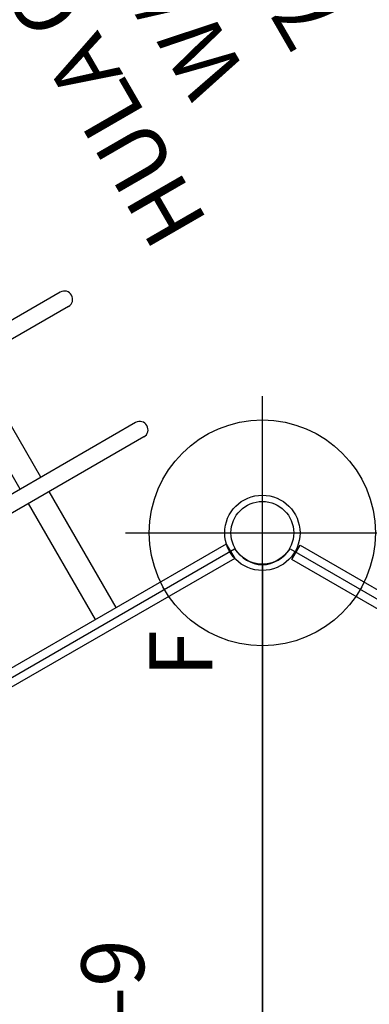
# Model space of a CAD drawing. Extents: x -289 to 342, y -316 to 190.
# Drawn here: x -108 to -80, y -74 to 5 of the extents above; entities that cross this region are included whole.
import ezdxf
from ezdxf.enums import TextEntityAlignment as Align

# ---------------------------------------------------------------- set-up
doc = ezdxf.new("R2010")
doc.units = 0
doc.header["$MEASUREMENT"] = 0
doc.linetypes.add('CENTER', pattern=[0.6, 0.375, -0.075, 0.075, -0.075])
doc.layers.get('0').update_dxf_attribs({"color": 5, "linetype": 'CONTINUOUS'})
for name, color, linetype in [('2DPOST', 7, 'CONTINUOUS'), ('MPARTNO', 7, 'CONTINUOUS'), ('PARTNO', 7, 'CONTINUOUS'), ('PHASE-1', 6, 'CONTINUOUS'), ('TXT', 7, 'CENTER'), ('TXT-HT', 7, 'CONTINUOUS')]:
    doc.layers.add(name, color=color, linetype=linetype)
doc.layers.add('Ft', color=1, linetype='CONTINUOUS', plot=False)
doc.layers.add('Node', color=7, linetype='CONTINUOUS', plot=False)
doc.styles.add('ROMANS', font='ROMANS.SHX', dxfattribs={"height": 5})
doc.styles.add('SIMPLEX', font='simplex.shx')

# ---------------------------------------------------------------- blocks, each defined once
blk = doc.blocks.new('PARTNO')
at = {"layer": 'TXT', "style": 'ROMANS'}
blk.add_attdef('PARTNO', text='', height=5, dxfattribs=at).set_placement((0, 0), align=Align.CENTER)
blk = doc.blocks.new('23503900')
for p, q in [((2.464, 25.423), (39.355, 46.722)), ((41.569, 45.443), (41.569, -45.443)), ((39.355, -46.722), (2.464, -25.423))]:
    blk.add_line(p, q)
for centre, start, end in [((41.819, 48.433), 214.78019, 265.21981), ((41.819, -48.433), 94.78019, 145.21981)]:
    blk.add_arc(centre, 3, start, end)
at = {"layer": 'Node'}
for p in [(41.569, 48), (41.569, -48)]:
    blk.add_point(p, dxfattribs=at)
at = {"layer": 'MPARTNO'}
ref = blk.add_blockref('PARTNO', (32.157, 0), dxfattribs=dict(at, rotation=90))
ref.add_attrib('PARTNO', '714-503-9', dxfattribs={"layer": 'PARTNO', "height": 5, "rotation": 90, "style": 'SIMPLEX'}).set_placement((32.157, 0), align=Align.CENTER)
at = {"layer": 'PARTNO'}
ref = blk.add_blockref('PARTNO', (32.157, 0), dxfattribs=dict(at, rotation=90))
ref.add_attrib('PARTNO', '714-503-9', dxfattribs={"height": 5, "rotation": 90, "style": 'SIMPLEX'}).set_placement((32.157, 0), align=Align.CENTER)
at = {"layer": 'TXT-HT', "style": 'SIMPLEX', "flags": 8}
blk.add_attdef('HT', text='', height=5, rotation=90, dxfattribs=at).set_placement((12.287, 0), align=Align.CENTER)
blk = doc.blocks.new('238062h0')
for p, q in [((-0.656, -21.078), (-0.656, 21.078)), ((0.656, -21.068), (0.656, 21.068)), ((11.341, -19.657), (11.341, 19.657)), ((12.656, -19.657), (12.656, 19.657)), ((23.341, -19.657), (23.341, 19.657)), ((24.656, -19.657), (24.656, 19.657)), ((0.656, -9.05), (11.341, -9.05)), ((12.656, -9.05), (23.341, -9.05)), ((0.656, -10.95), (11.341, -10.95)), ((12.656, -10.95), (23.341, -10.95)), ((0.656, -21.068), (-0.656, -21.078))]:
    blk.add_line(p, q)
for centre in [(11.999, -19.657), (23.999, -19.657)]:
    blk.add_arc(centre, 0.657, 180, 0)
at = {"layer": 'PARTNO'}
ref = blk.add_blockref('PARTNO', (47.322, -50.119), dxfattribs=at)
ref.add_attrib('PARTNO', '714-806-2', dxfattribs={"height": 5, "style": 'SIMPLEX'}).set_placement((47.322, -50.119), align=Align.CENTER)
at = {"layer": 'TXT', "style": 'SIMPLEX'}
for s, p in [('HULA CLIMBER', (47.426, -30.837)), ("W/2' RISE", (47.426, -39.408))]:
    blk.add_text(s, height=5, dxfattribs=at).set_placement(p, align=Align.MIDDLE)
blk = doc.blocks.new('23661660')
blk.add_lwpolyline([(0.658, 7.5, -1), (-0.657, 7.5), (-0.657, 20.912), (0.658, 20.912)], format="xyb", close=True)
blk = doc.blocks.new('23553160')
at = {"layer": '2DPOST'}
for radius in [3, 2.5]:
    blk.add_circle((0, 0), radius, dxfattribs=at)
at = {"layer": 'Ft'}
for p, q in [((0, 10.887), (0, -10.887)), ((-10.887, 0), (10.887, 0))]:
    blk.add_line(p, q, dxfattribs=at)
blk.add_circle((0, 0), 9, dxfattribs=at)
at = {"layer": 'Node'}
blk.add_point((0, 0), dxfattribs=at)
ref = blk.add_blockref('PARTNO', (0.035, -18.903), dxfattribs=at)
ref.add_attrib('PARTNO', '714-553', dxfattribs={"height": 5, "style": 'SIMPLEX'}).set_placement((0.035, -18.903), align=Align.CENTER)
at = {"layer": 'Ft', "style": 'SIMPLEX'}
blk.add_text('F', height=5, dxfattribs=at).set_placement((-11.512, 3.992))

msp = doc.modelspace()

# ---------------------------------------------------------------- block references
at = {"layer": 'PHASE-1'}
for name, p, rotation in [('23661660', (-67.967, -48.164, 78), 59.99999999999992), ('238062h0', (-109.536, -48.164, 78), 119.9999999999999), ('23553160', (-88.751, -36.164), 89.99999999999999), ('23503900', (-47.182, -84.164, 78), 180)]:
    msp.add_blockref(name, p, dxfattribs=dict(at, rotation=rotation))
msp.add_blockref('23503900', (-130.32, -84.164, 78), dxfattribs=at)

doc.saveas('drawing.dxf')
